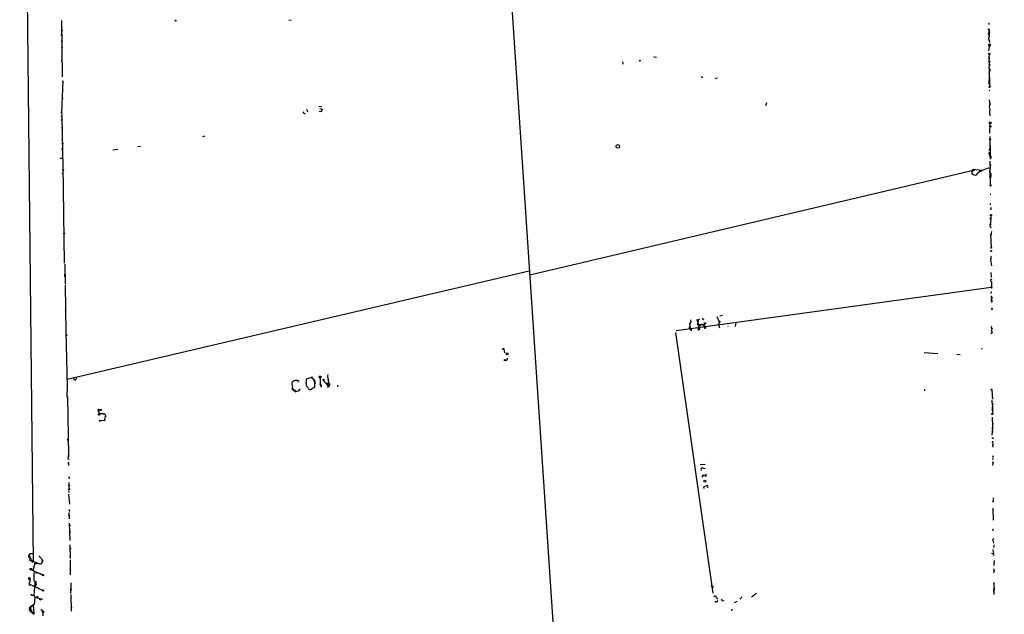
# Model space of a CAD drawing. Extents: x -346058 to 62785, y -302956 to 105887.
# Drawn here: x 409 to 731, y 42781 to 42976 of the extents above; entities that cross this region are included whole.
import ezdxf

# ---------------------------------------------------------------- set-up
doc = ezdxf.new("R2010")
doc.units = 0
doc.header["$MEASUREMENT"] = 0
doc.layers.add('MAIN', color=5, linetype='CONTINUOUS')

msp = doc.modelspace()

# ---------------------------------------------------------------- linework, layer by layer
at = {"layer": 'MAIN'}
for p, q in [((410.8027, 43051.4984), (413.512, 42798.1757)), ((569.5527, 42986.7284), (583.438, 42778.6177)), ((422.7407, 42975.2984), (422.9947, 42956.841)), ((460.0787, 42975.2984), (460.4173, 42975.2984)), ((497.078, 42975.4677), (497.9247, 42975.383)), ((726.0167, 42974.5364), (726.0167, 42974.0284)), ((422.9947, 42971.9964), (422.8253, 42971.6577)), ((726.3553, 42971.573), (725.8473, 42971.065)), ((726.1013, 42972.1657), (726.0167, 42971.6577)), ((726.0167, 42971.6577), (726.1013, 42969.8797)), ((726.186, 42970.3877), (726.1013, 42970.6417)), ((726.3553, 42971.4884), (726.186, 42971.319)), ((422.8253, 42968.6944), (422.8253, 42968.271)), ((726.1013, 42968.8637), (726.2707, 42968.1017)), ((726.3553, 42968.779), (726.1013, 42968.8637)), ((616.6273, 42963.3604), (617.3893, 42963.2757)), ((726.186, 42963.3604), (726.1013, 42962.683)), ((422.8253, 42962.175), (422.91, 42961.5824)), ((606.2133, 42961.7517), (606.298, 42960.9897)), ((726.1013, 42959.8044), (726.2707, 42953.7084)), ((632.206, 42956.6717), (632.46, 42956.7564)), ((636.524, 42956.333), (637.286, 42956.5024)), ((726.1013, 42957.857), (726.2707, 42958.5344)), ((726.186, 42956.4177), (726.186, 42955.9097)), ((423.164, 42955.571), (422.7407, 42945.0724)), ((422.9947, 42955.317), (423.164, 42955.571)), ((726.186, 42955.317), (726.186, 42955.9097)), ((422.91, 42950.1524), (423.3333, 42949.983)), ((726.186, 42952.523), (726.3553, 42952.269)), ((506.984, 42947.2737), (507.8307, 42947.189)), ((653.288, 42948.3744), (652.9493, 42947.3584)), ((726.186, 42949.3904), (726.3553, 42947.8664)), ((422.7407, 42945.0724), (422.8253, 42945.3264)), ((422.8253, 42945.3264), (422.91, 42944.2257)), ((422.91, 42943.8024), (423.164, 42927.4617)), ((502.158, 42944.8184), (502.4967, 42944.8184)), ((502.92, 42946.3424), (503.174, 42945.411)), ((507.238, 42946.5117), (508.0847, 42946.3424)), ((726.3553, 42946.173), (726.2707, 42945.411)), ((726.3553, 42946.173), (726.2707, 42945.411)), ((726.2707, 42945.411), (726.3553, 42944.141)), ((726.3553, 42941.5164), (726.2707, 42938.4684)), ((469.646, 42937.4524), (468.884, 42937.283)), ((726.3553, 42937.3677), (726.5247, 42929.917)), ((447.7173, 42934.0657), (448.6487, 42934.235)), ((726.44, 42934.4044), (726.44, 42934.743)), ((441.198, 42933.1344), (439.5893, 42932.8804)), ((726.186, 42932.7957), (726.44, 42933.0497)), ((726.3553, 42932.0337), (726.3553, 42931.6104)), ((726.44, 42933.473), (726.44, 42933.0497)), ((726.44, 42933.473), (726.44, 42933.0497)), ((726.6093, 42933.3037), (726.44, 42933.0497)), ((422.3173, 42930.2557), (422.9947, 42930.2557)), ((423.164, 42927.885), (423.672, 42895.9657)), ((726.7787, 42928.0544), (726.6093, 42927.885)), ((423.0793, 42925.091), (423.164, 42925.4297)), ((575.9027, 42892.1557), (721.4447, 42926.4457)), ((720.4287, 42925.853), (720.9367, 42926.615)), ((720.9367, 42926.615), (720.9367, 42926.0224)), ((720.9367, 42926.615), (723.646, 42926.361)), ((722.7993, 42926.5304), (723.138, 42925.853)), ((726.3553, 42924.2444), (726.44, 42923.6517)), ((726.694, 42924.4137), (726.44, 42923.6517)), ((726.44, 42923.6517), (726.5247, 42923.9904)), ((726.5247, 42923.9904), (726.44, 42921.4504)), ((726.6093, 42922.297), (726.44, 42922.043)), ((726.44, 42922.043), (726.44, 42921.4504)), ((726.5247, 42921.1964), (726.44, 42921.4504)), ((726.5247, 42915.439), (726.5247, 42915.0157)), ((726.5247, 42910.613), (726.694, 42910.7824)), ((726.5247, 42907.9884), (726.694, 42907.4804)), ((726.6093, 42905.3637), (726.7787, 42901.0457)), ((726.8633, 42906.295), (726.694, 42904.9404)), ((726.694, 42903.0777), (726.7787, 42901.0457)), ((423.8413, 42895.627), (423.926, 42889.1924)), ((726.6093, 42897.151), (726.694, 42896.3044)), ((726.694, 42896.3044), (726.948, 42895.0344)), ((423.8413, 42891.4784), (423.8413, 42892.325)), ((575.7333, 42893.341), (424.6033, 42857.8657)), ((726.694, 42892.833), (726.7787, 42891.3937)), ((423.926, 42888.8537), (424.18, 42873.1057)), ((726.8633, 42889.8697), (726.8633, 42889.1924)), ((726.8633, 42889.7004), (726.8633, 42887.6684)), ((424.0107, 42885.8057), (424.0107, 42885.3824)), ((623.7393, 42873.9524), (726.7787, 42888.0917)), ((726.7787, 42886.6524), (726.694, 42885.975)), ((726.7787, 42885.213), (726.8633, 42883.7737)), ((726.7787, 42884.197), (726.8633, 42883.7737)), ((726.8633, 42883.7737), (726.948, 42884.197)), ((727.0327, 42884.451), (726.948, 42884.197)), ((727.0327, 42883.7737), (726.948, 42884.197)), ((424.18, 42880.4717), (424.0107, 42880.2177)), ((727.0327, 42881.3184), (726.948, 42880.895)), ((628.4807, 42877.339), (628.5653, 42876.7464)), ((628.4807, 42877.1697), (628.5653, 42876.7464)), ((630.5127, 42877.5084), (630.936, 42877.4237)), ((630.936, 42877.4237), (630.8513, 42877.0004)), ((631.444, 42877.593), (630.936, 42877.4237)), ((630.936, 42877.4237), (630.936, 42876.577)), ((631.1053, 42875.8997), (631.0207, 42873.8677)), ((631.1053, 42875.8997), (632.2907, 42875.815)), ((631.1053, 42875.8997), (631.2747, 42875.6457)), ((631.952, 42875.9844), (631.952, 42875.7304)), ((632.2907, 42875.815), (633.1373, 42876.069)), ((632.6293, 42877.593), (632.8833, 42877.5084)), ((633.1373, 42876.069), (632.968, 42875.2224)), ((637.9633, 42876.6617), (637.2013, 42878.355)), ((637.9633, 42876.6617), (637.6247, 42875.8997)), ((637.6247, 42875.8997), (637.9633, 42874.799)), ((638.2173, 42876.9157), (637.9633, 42876.6617)), ((638.9793, 42878.7784), (638.048, 42878.609)), ((643.2973, 42876.577), (643.128, 42875.2224)), ((424.18, 42873.6137), (424.6033, 42855.5797)), ((623.57, 42873.1904), (635.762, 42788.0157)), ((628.0573, 42874.8837), (628.2267, 42875.1377)), ((628.2267, 42875.3917), (628.3113, 42874.6297)), ((628.3113, 42874.8837), (628.2267, 42875.1377)), ((628.7347, 42874.291), (628.7347, 42873.783)), ((631.3593, 42875.815), (631.2747, 42875.6457)), ((631.698, 42875.6457), (632.2907, 42875.815)), ((727.202, 42873.275), (726.694, 42872.767)), ((726.948, 42874.799), (726.7787, 42874.799)), ((567.436, 42867.8564), (567.6053, 42866.5864)), ((704.9347, 42866.7557), (709.3373, 42866.417)), ((723.5613, 42868.0257), (723.9, 42867.941)), ((715.6027, 42866.163), (716.7033, 42866.0784)), ((426.72, 42858.2044), (427.3973, 42857.6964)), ((427.3973, 42857.6964), (427.9053, 42858.797)), ((498.2633, 42857.1037), (498.5173, 42857.3577)), ((499.9567, 42857.527), (500.126, 42857.4424)), ((500.2107, 42857.6117), (500.2953, 42857.3577)), ((502.666, 42856.6804), (502.7507, 42856.3417)), ((502.8353, 42857.9504), (502.7507, 42856.3417)), ((502.7507, 42856.765), (502.7507, 42856.3417)), ((504.5287, 42858.543), (502.8353, 42857.9504)), ((504.5287, 42858.543), (505.1213, 42858.1197)), ((505.1213, 42858.1197), (505.3753, 42857.6964)), ((505.1213, 42858.1197), (505.714, 42856.4264)), ((505.6293, 42857.4424), (505.6293, 42857.019)), ((505.6293, 42855.495), (505.6293, 42857.019)), ((507.1533, 42858.4584), (507.4073, 42858.289)), ((507.746, 42858.6277), (507.4073, 42858.289)), ((507.4073, 42856.257), (507.492, 42856.5957)), ((507.5767, 42858.543), (507.746, 42858.6277)), ((507.8307, 42858.797), (507.746, 42858.6277)), ((509.1007, 42856.765), (509.6087, 42856.1724)), ((509.524, 42856.6804), (509.6087, 42856.1724)), ((510.032, 42857.8657), (510.1167, 42857.1884)), ((510.1167, 42856.511), (510.3707, 42856.1724)), ((424.6033, 42855.9184), (424.5187, 42852.1084)), ((498.1787, 42854.6484), (498.4327, 42854.5637)), ((498.4327, 42854.5637), (499.364, 42853.8017)), ((498.9407, 42854.3944), (499.364, 42853.8017)), ((499.9567, 42854.0557), (499.364, 42853.8017)), ((503.7667, 42854.6484), (504.19, 42854.5637)), ((504.19, 42854.5637), (505.6293, 42855.495)), ((507.5767, 42856.0877), (507.746, 42855.4104)), ((509.6087, 42856.1724), (510.3707, 42856.1724)), ((510.54, 42856.4264), (510.3707, 42856.1724)), ((510.4553, 42855.8337), (510.3707, 42856.1724)), ((705.104, 42854.3097), (704.9347, 42854.225)), ((727.0327, 42854.479), (727.1173, 42852.7857)), ((424.7727, 42852.193), (425.0267, 42833.0584)), ((727.0327, 42850.669), (727.202, 42848.891)), ((727.1173, 42852.7857), (727.202, 42851.431)), ((727.202, 42851.7697), (727.2867, 42851.5157)), ((727.202, 42851.431), (727.2867, 42851.5157)), ((727.3713, 42851.7697), (727.2867, 42851.5157)), ((434.848, 42847.1977), (434.848, 42847.7904)), ((434.848, 42847.7904), (435.0173, 42846.605)), ((727.1173, 42849.4837), (727.3713, 42849.5684)), ((727.202, 42849.7377), (727.3713, 42849.5684)), ((727.202, 42849.7377), (727.3713, 42849.5684)), ((727.202, 42848.383), (727.202, 42848.891)), ((727.202, 42848.891), (727.2867, 42846.7744)), ((727.3713, 42849.907), (727.3713, 42849.5684)), ((436.5413, 42846.6897), (435.0173, 42846.605)), ((435.1867, 42844.4884), (435.4407, 42844.319)), ((436.7953, 42844.319), (435.1867, 42844.4884)), ((436.9647, 42844.6577), (436.7953, 42844.319)), ((436.9647, 42844.6577), (437.2187, 42846.0124)), ((437.2187, 42845.843), (437.3033, 42845.6737)), ((727.1173, 42845.5044), (727.2867, 42842.6257)), ((727.2867, 42841.9484), (727.0327, 42839.6624)), ((727.202, 42841.017), (727.202, 42840.509)), ((727.2867, 42842.287), (727.2867, 42841.9484)), ((424.7727, 42838.0537), (424.942, 42838.3077)), ((727.202, 42837.1224), (727.3713, 42837.715)), ((727.2867, 42836.5297), (727.3713, 42835.7677)), ((424.942, 42831.9577), (425.2807, 42831.619)), ((425.196, 42832.7197), (425.0267, 42832.635)), ((727.202, 42832.0424), (727.3713, 42831.619)), ((727.2867, 42833.0584), (727.456, 42832.381)), ((425.1113, 42830.5184), (425.1113, 42829.7564)), ((633.3067, 42830.095), (631.6133, 42829.9257)), ((632.6293, 42828.825), (633.3913, 42828.7404)), ((425.196, 42826.2004), (425.2807, 42825.3537)), ((632.6293, 42825.9464), (632.2907, 42826.3697)), ((633.6453, 42826.1157), (633.5607, 42827.047)), ((425.1113, 42821.459), (425.196, 42820.8664)), ((425.196, 42824.1684), (425.196, 42822.1364)), ((632.8833, 42822.8137), (633.984, 42823.3217)), ((632.968, 42822.221), (632.8833, 42822.8137)), ((425.1113, 42820.3584), (425.3653, 42817.0564)), ((727.456, 42818.2417), (727.2867, 42817.649)), ((425.2807, 42814.9397), (425.5347, 42814.7704)), ((727.3713, 42815.5324), (727.456, 42815.363)), ((727.3713, 42815.5324), (727.456, 42811.8917)), ((727.456, 42815.617), (727.456, 42815.363)), ((425.2807, 42810.8757), (425.5347, 42805.203)), ((425.5347, 42803.8484), (425.6193, 42799.2764)), ((727.3713, 42802.3244), (727.5407, 42800.9697)), ((727.456, 42804.949), (727.5407, 42804.3564)), ((727.5407, 42803.3404), (727.71, 42802.917)), ((412.5807, 42800.9697), (411.988, 42799.9537)), ((411.988, 42799.9537), (412.1573, 42799.9537)), ((412.5807, 42800.9697), (412.0727, 42800.377)), ((412.0727, 42800.377), (412.75, 42799.1917)), ((412.242, 42799.5304), (412.4113, 42799.5304)), ((412.242, 42799.0224), (413.512, 42798.1757)), ((412.5807, 42800.9697), (413.5967, 42800.9697)), ((412.8347, 42798.6837), (415.8827, 42797.4984)), ((416.3907, 42799.0224), (416.4753, 42798.091)), ((425.6193, 42800.4617), (425.5347, 42799.869)), ((425.6193, 42798.9377), (425.6193, 42797.4137)), ((726.948, 42801.0544), (727.5407, 42800.9697)), ((727.6253, 42800.377), (727.3713, 42800.4617)), ((727.7947, 42798.6837), (727.71, 42797.075)), ((412.9193, 42795.6357), (416.56, 42793.9424)), ((414.1047, 42797.7524), (413.4273, 42795.297)), ((414.1047, 42797.7524), (414.782, 42797.583)), ((416.4753, 42798.091), (415.8827, 42797.4984)), ((416.7293, 42798.5144), (416.4753, 42798.091)), ((425.6193, 42798.0064), (425.6193, 42794.027)), ((727.7947, 42795.4664), (727.5407, 42795.2124)), ((411.988, 42792.5877), (412.242, 42792.6724)), ((412.4113, 42792.249), (412.242, 42792.6724)), ((412.6653, 42792.249), (412.4113, 42792.249)), ((415.4593, 42794.535), (416.1367, 42794.281)), ((412.1573, 42791.4024), (412.242, 42790.471)), ((412.1573, 42791.4024), (412.3267, 42790.8944)), ((412.3267, 42790.8944), (413.766, 42790.3017)), ((412.3267, 42790.8944), (416.56, 42788.947)), ((413.9353, 42789.963), (413.6813, 42787.3384)), ((413.766, 42790.3017), (414.1047, 42790.6404)), ((414.1047, 42791.9104), (414.4433, 42791.8257)), ((414.1047, 42791.9104), (414.1047, 42790.6404)), ((414.1893, 42791.3177), (414.4433, 42791.0637)), ((414.274, 42791.3177), (414.4433, 42791.0637)), ((414.9513, 42789.7937), (415.544, 42789.455)), ((425.7887, 42791.3177), (425.704, 42787.931)), ((425.7887, 42789.201), (425.8733, 42788.8624)), ((425.958, 42789.0317), (425.8733, 42788.8624)), ((635.6773, 42789.963), (636.1007, 42790.1324)), ((727.71, 42788.2697), (727.71, 42789.455)), ((412.6653, 42787.677), (413.3427, 42787.3384)), ((413.004, 42787.3384), (413.3427, 42787.3384)), ((413.3427, 42787.3384), (413.6813, 42787.3384)), ((413.6813, 42787.3384), (414.1047, 42786.661)), ((414.1047, 42786.661), (413.8507, 42784.2904)), ((414.1047, 42786.661), (414.782, 42786.7457)), ((414.1047, 42786.661), (416.56, 42785.9837)), ((415.8827, 42785.8144), (416.1367, 42786.0684)), ((425.8733, 42787.5077), (425.958, 42782.089)), ((636.9473, 42786.4917), (637.286, 42786.0684)), ((645.414, 42786.7457), (644.5673, 42785.9837)), ((727.71, 42788.2697), (727.71, 42787.5924)), ((412.5807, 42782.597), (412.1573, 42782.9357)), ((413.8507, 42784.2904), (412.75, 42783.613)), ((412.75, 42783.613), (413.004, 42783.6977)), ((412.75, 42783.4437), (412.75, 42783.613)), ((413.3427, 42783.7824), (413.512, 42784.0364)), ((413.512, 42784.0364), (413.6813, 42781.327)), ((416.052, 42782.7664), (417.1527, 42781.835)), ((638.9793, 42785.4757), (639.4873, 42785.5604)), ((641.9427, 42782.7664), (641.858, 42782.2584)), ((642.874, 42784.883), (643.7207, 42785.391)), ((412.4113, 42782.2584), (412.8347, 42782.1737)), ((412.75, 42781.7504), (413.1733, 42781.6657)), ((413.1733, 42781.6657), (413.6813, 42781.327)), ((416.6447, 42781.9197), (416.7293, 42780.565))]:
    msp.add_line(p, q, dxfattribs=at)
for centre, radius in [((-141636.7095, -98534.3899), 204421.4697), ((726.0166, 42972.3351), 0.1893), ((422.9311, 42970.4513), 0.1496), ((422.9523, 42966.4508), 0.1338), ((726.26, 42967.3345), 0.2595), ((616.585, 42963.3181), 0.0598), ((726.1739, 42964.3401), 0.218), ((611.8648, 42962.1539), 0.1496), ((726.2071, 42960.7569), 0.1496), ((726.2706, 42961.9211), 0.1197), ((726.3553, 42959.1271), 0.1693), ((726.2706, 42953.5391), 0.1693), ((726.4188, 42953.7296), 0.1496), ((726.4399, 42947.9299), 0.1058), ((422.8253, 42943.8871), 0.1197), ((422.9099, 42942.7653), 0.1058), ((422.9523, 42940.1194), 0.1338), ((726.4888, 42941.7997), 0.3131), ((726.4964, 42940.6415), 0.2275), ((423.0793, 42935.0253), 0.1411), ((604.7187, 42934.1106), 0.5922), ((726.5035, 42936.4153), 0.1496), ((423.0369, 42933.1768), 0.1338), ((423.291, 42926.4034), 0.1338), ((726.7363, 42911.5868), 0.2158), ((726.6093, 42908.6657), 0.1197), ((423.6296, 42905.6601), 0.1338), ((726.7998, 42899.8816), 0.1496), ((726.821, 42900.9187), 0.1338), ((726.948, 42888.0918), 0.1693), ((727.075, 42880.8528), 0.1338), ((633.222, 42876.2384), 0.1893), ((631.2323, 42874.4181), 0.2158), ((631.2746, 42875.4764), 0.1693), ((727.0749, 42874.4181), 0.1338), ((424.3916, 42872.3861), 0.1338), ((567.2666, 42867.8564), 0.1693), ((568.4943, 42866.2901), 0.2993), ((567.7928, 42864.2097), 0.2486), ((504.6556, 42858.5854), 0.1338), ((508.4656, 42857.7388), 0.2158), ((509.9473, 42855.4951), 0.1693), ((726.9479, 42854.592), 0.1411), ((727.0749, 42850.7961), 0.1338), ((434.8479, 42847.9597), 0.1693), ((435.61, 42847.8963), 0.1706), ((435.0294, 42846.3874), 0.218), ((727.202, 42846.6051), 0.1893), ((727.202, 42841.8002), 0.1058), ((727.3289, 42838.6888), 0.1338), ((425.0266, 42830.6031), 0.1197), ((633.1557, 42824.6065), 0.3573), ((425.2806, 42821.9671), 0.1893), ((425.2806, 42823.1313), 0.1058), ((425.3229, 42813.2888), 0.1338), ((425.5346, 42810.1137), 0.0846), ((425.5346, 42808.0606), 0.1058), ((425.7039, 42802.5573), 0.1058), ((412.8346, 42798.8249), 0.1411), ((412.7499, 42795.8333), 0.2601), ((425.6616, 42795.5088), 0.1338), ((412.254, 42792.8901), 0.218), ((414.5915, 42794.6409), 0.1496), ((416.7293, 42793.8578), 0.1893), ((416.7293, 42788.8624), 0.1893), ((414.9089, 42786.7881), 0.1338), ((426.0003, 42783.2321), 0.1338), ((416.56, 42781.8562), 0.1058)]:
    msp.add_circle(centre, radius, dxfattribs=at)
for centre, radius, start, end in [((549.9099, 43014.6004), 133.8752, 198.327138, 198.556321), ((459.994, 42975.2137), 0.1198, 45, 225), ((726.0591, 42971.0228), 0.216, 168.731692, 281.268308), ((726.5612, 42969.4062), 0.6601, 134.165237, 251.825797), ((726.2706, 42971.7422), 0.2676, 198.407865, 288.455264), ((731.9077, 42970.2601), 5.8189, 169.515049, 183.748314), ((727.0588, 42972.2253), 0.9594, 183.561805, 222.837328), ((725.7203, 42970.5146), 0.4827, 344.757375, 37.88123), ((722.6725, 42966.5353), 3.5341, 341.131836, 6.190519), ((726.313, 42967.001), 0.1527, 213.66924, 146.299523), ((732.2828, 42962.683), 6.2644, 166.716221, 193.282888), ((732.7336, 42960.0924), 6.648, 170.027317, 193.553592), ((716.7863, 42999.161), 94.6529, 206.443665, 206.672875), ((726.3342, 42957.9207), 0.2415, 195.296743, 254.755286), ((726.3838, 42956.587), 0.2604, 139.422569, 220.560717), ((726.6305, 42954.8937), 0.6138, 136.399434, 223.600566), ((728.0494, 42947.0197), 1.8939, 153.444419, 206.555581), ((502.8348, 42945.7493), 1.1509, 197.093579, 233.981411), ((507.4635, 42946.1734), 0.6438, 232.168735, 15.219212), ((717.4173, 42932.7174), 9.2473, 6.267937, 12.653136), ((726.263, 42931.7951), 0.2558, 68.851541, 313.780451), ((726.5581, 42931.2516), 0.3777, 108.219101, 237.521826), ((718.5199, 42936.842), 8.6684, 332.174134, 338.939711), ((726.5247, 42930.5943), 0.3786, 243.421413, 116.571817), ((726.5246, 42933.3883), 0.1197, 315.033843, 134.966157), ((726.5882, 42928.2025), 0.2414, 127.88123, 322.137512), ((704.1161, 42927.1199), 22.4243, 352.632604, 5.424344), ((422.9313, 42925.3767), 0.3218, 297.385327, 9.479885), ((721.4932, 42925.7932), 1.0663, 176.784697, 335.143795), ((728.4865, 42917.1053), 10.208, 101.080202, 126.178491), ((695.5432, 42929.7953), 31.0965, 352.244601, 355.070171), ((725.8541, 42924.8147), 0.9308, 334.478427, 57.419747), ((811.2096, 42964.7963), 94.6752, 206.443694, 206.672849), ((726.5671, 42921.4926), 0.2992, 261.85365, 8.14635), ((726.6093, 42918.2333), 0.1891, 63.394304, 116.578603), ((721.4901, 42914.2706), 5.2896, 349.673452, 358.899419), ((722.5048, 42910.5284), 4.2739, 348.573597, 11.425089), ((726.567, 42910.486), 0.1339, 108.421413, 288.421413), ((706.0795, 42910.8877), 20.6497, 351.928796, 356.651869), ((726.0512, 42897.7476), 0.8169, 313.090352, 38.104439), ((726.9903, 42890.2507), 0.4016, 71.565051, 251.565051), ((726.948, 42884.6203), 0.1893, 296.578587, 153.421413), ((726.7928, 42884.451), 0.2544, 266.822669, 93.177331), ((726.3555, 42883.9853), 0.6292, 312.268789, 19.661787), ((727.3289, 42883.3081), 0.5518, 122.463229, 175.603684), ((726.9374, 42883.435), 0.1799, 208.061243, 151.910651), ((508.7603, 42922.961), 94.6529, 206.443665, 206.672875), ((726.948, 42880.895), 0, 0, 0), ((629.412, 42875.8151), 1.2587, 132.275832, 199.657192), ((628.7334, 42877.2543), 0.2665, 161.469876, 198.509739), ((630.9613, 42877.4406), 0.4537, 171.405541, 255.969882), ((630.9021, 42875.9844), 0.2201, 22.603846, 337.372127), ((631.3864, 42876.646), 0.6418, 146.483248, 244.025812), ((631.2747, 42875.9846), 0.1895, 206.619142, 296.510973), ((631.19, 42875.7727), 0.1526, 303.66924, 123.66924), ((589.7814, 42791.2447), 94.6529, 63.31359, 63.542827), ((632.6293, 42877.8047), 0.2116, 143.124688, 270), ((637.9633, 42877.2542), 0.4232, 233.116564, 306.883436), ((628.015, 42874.5874), 0.2993, 8.124688, 81.875312), ((628.6076, 42874.5027), 0.3224, 156.799076, 293.217258), ((628.396, 42874.9684), 0.1197, 225, 44.966157), ((631.444, 42875.307), 0.4234, 53.132809, 216.867191), ((631.4855, 42873.9934), 1.9916, 38.103582, 66.153182), ((633.217, 42874.9435), 0.3237, 120.50234, 36.862818), ((640.7573, 42875.0533), 0.1891, 63.394304, 116.578603), ((727.69, 42873.9673), 0.847, 151.171424, 234.820116), ((726.6095, 42875.053), 0.4232, 323.116564, 36.883436), ((568.0831, 42864.6813), 0.553, 264.354359, 13.287387), ((499.3445, 42856.4199), 1.2505, 131.414369, 217.167714), ((499.4063, 42855.2409), 2.2959, 67.218883, 112.781117), ((500.0413, 42857.6966), 0.1895, 243.489027, 333.380858), ((500.1683, 42857.3154), 0.1339, 108.421413, 18.421413), ((523.9093, 42835.6237), 29.9106, 134.85141, 135.080729), ((505.9318, 42858.1985), 0.8143, 185.553068, 248.194671), ((507.1956, 42858.6701), 0.2159, 11.299523, 258.700477), ((507.492, 42858.6277), 0.1198, 135, 315), ((1015.4069, 42857.6964), 508.0006, 179.885409, 180.114592), ((507.7036, 42858.3315), 0.4826, 74.728219, 127.879149), ((506.3069, 42855.7068), 1.4693, 348.361985, 41.501411), ((508.6349, 42857.4846), 0.1338, 161.524425, 288.475575), ((509.8347, 42857.9367), 1.2941, 206.576931, 256.108716), ((511.9195, 42858.8731), 2.1429, 163.70386, 203.0234), ((510.7944, 42856.6379), 0.8731, 140.912826, 194.018736), ((507.3645, 42856.9765), 2.7913, 350.399996, 22.285121), ((498.644, 42854.7755), 0.4824, 142.11564, 195.278039), ((499.1205, 42855.2516), 0.8759, 151.881338, 258.153793), ((499.9355, 42854.9235), 0.8681, 271.399434, 358.607164), ((505.0563, 42856.8278), 2.3563, 191.905565, 216.980293), ((504.9931, 42856.2138), 1.9886, 203.828505, 231.923362), ((507.4497, 42856.13), 0.1339, 108.462013, 341.578587), ((510.2859, 42856.0454), 0.5097, 131.627938, 228.372062), ((467.8738, 42982.7565), 133.8752, 288.316987, 288.546157), ((510.286, 42983.4263), 127.0002, 269.885409, 270.114592), ((513.1964, 42855.9184), 0.2182, 157.18418, 309.086218), ((789.6843, 42896.799), 94.6529, 206.443665, 206.672875), ((727.2867, 42851.8544), 0.1198, 314.966157, 225), ((434.7972, 42849.1454), 1.356, 272.147058, 311.445099), ((436.774, 42847.494), 0.9756, 220.606391, 266.280068), ((727.4561, 42848.0443), 0.4233, 126.878017, 233.113861), ((727.0327, 42849.653), 0.1893, 296.551513, 26.578587), ((684.9867, 42892.1223), 59.8213, 314.885341, 315.114659), ((435.3136, 42844.4036), 0.1526, 146.278686, 326.36202), ((436.7589, 42846.0274), 0.4954, 338.147046, 95.583991), ((727.3502, 42843.3877), 0.1059, 233.140927, 126.859073), ((725.8038, 42842.795), 1.5675, 341.089977, 18.910023), ((340.2124, 42795.5743), 94.6306, 26.44369, 26.672954), ((727.2443, 42836.8261), 0.2993, 278.140927, 98.124688), ((421.126, 42832.805), 3.9089, 347.481208, 3.716866), ((509.7763, 42875.209), 94.6529, 206.443665, 206.672875), ((727.432, 42830.6858), 0.1691, 278.158851, 149.204709), ((632.2879, 42828.5519), 0.4372, 38.657762, 247.599905), ((728.3454, 42830.1797), 1.0621, 156.512404, 203.487596), ((633.4749, 42824.4253), 2.2766, 105.061758, 121.342713), ((634.5357, 42828.2769), 2.3374, 225.013866, 247.608665), ((633.7493, 42822.9176), 0.4673, 288.721852, 59.852116), ((727.0145, 42818.671), 0.6159, 315.802667, 54.596423), ((424.9, 42815.2359), 0.4823, 322.11564, 15.278039), ((727.4137, 42815.5747), 0.0599, 45, 224.932355), ((415.229, 42812.9107), 10.1538, 356.636654, 8.132018), ((579.306, 42808.7167), 148.1503, 359.885409, 0.114591), ((727.7523, 42805.33), 0.4827, 105.254078, 232.12814), ((727.5346, 42803.6246), 0.2843, 271.229594, 51.912942), ((411.6068, 42800.2501), 0.4829, 322.133342, 15.236386), ((327.4574, 42884.823), 119.7841, 314.885442, 315.114558), ((412.2209, 42800.3982), 0.1496, 315, 188.140927), ((412.623, 42799.8268), 0.4827, 164.757374, 217.88123), ((417.4484, 42801.5194), 2.4537, 212.315026, 237.684974), ((418.6058, 42800.3626), 2.6338, 200.372473, 224.564679), ((728.4719, 42800.8002), 0.9465, 169.683783, 206.559637), ((727.5971, 42795.6357), 0.2602, 319.410647, 102.519254), ((411.7699, 42791.8811), 0.7395, 349.079064, 72.846573), ((411.9454, 42791.9526), 0.7785, 22.378134, 67.605454), ((414.3416, 42792.4173), 0.6003, 163.509196, 279.754189), ((425.6563, 42793.3497), 11.9147, 172.240335, 183.666834), ((727.4201, 42794.9747), 0.3749, 288.763565, 39.349625), ((412.8154, 42791.2369), 0.5968, 122.358529, 215.024269), ((414.0811, 42790.2947), 0.3622, 246.271927, 72.620499), ((414.3164, 42790.852), 0.2468, 239.008378, 59.06013), ((414.268, 42791.6019), 0.2843, 271.209443, 51.928805), ((425.9157, 42789.1587), 0.1339, 288.421413, 161.578587), ((635.2371, 42789.8531), 0.4537, 14.017867, 98.594459), ((727.509, 42791.3071), 0.2698, 295.539138, 41.829334), ((730.3129, 42790.8175), 2.6876, 165.575451, 200.451748), ((725.3122, 42789.2025), 2.5729, 338.742807, 15.230509), ((497.4721, 42872.1701), 119.7133, 224.893835, 225.123052), ((415.9926, 42786.2546), 0.4537, 171.405541, 255.982133), ((636.4923, 42786.5817), 0.4639, 348.8112, 147.580908), ((639.6572, 42786.4074), 1.1522, 197.110772, 233.960562), ((707.3707, 42693.0308), 110.6654, 121.800131, 122.21372), ((650.6978, 42786.1454), 1.8925, 109.351197, 150.252866), ((412.9678, 42782.8569), 0.8143, 111.805329, 174.446932), ((412.4537, 42782.4489), 0.1951, 49.385964, 257.452086), ((412.6654, 42782.1737), 0.4317, 281.302123, 101.315138), ((413.2159, 42782.8505), 0.9405, 82.251571, 125.832989), ((414.9611, 42783.0627), 2.2786, 166.024134, 240.835246), ((412.7075, 42783.7402), 0.2995, 278.157154, 351.842846), ((636.8648, 42785.6655), 0.5063, 212.827008, 357.679539)]:
    msp.add_arc(centre, radius, start, end, dxfattribs=at)

doc.saveas('drawing.dxf')
